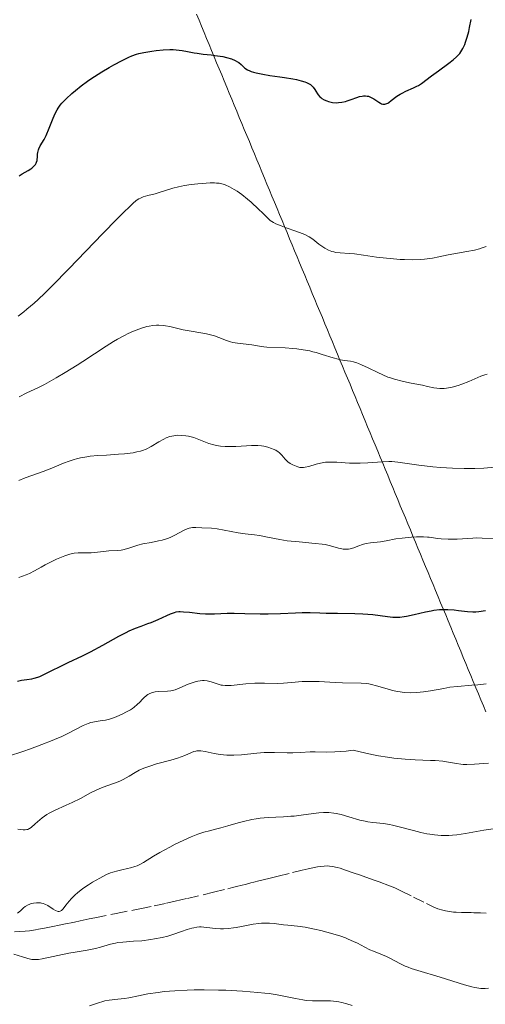
# Model space of a CAD drawing. Units: metres. Extents: x 651336 to 654789, y 4750920 to 4753307.
# Drawn here: x 652805 to 652876, y 4751505 to 4751654 of the extents above; entities that cross this region are included whole.
import ezdxf

# ---------------------------------------------------------------- set-up
doc = ezdxf.new("R2010")
doc.units = ezdxf.units.M
doc.header["$MEASUREMENT"] = 0
doc.linetypes.add('DGN Style 3', pattern=[2.435891, 1.739922, -0.695969])
for name, color, linetype, lineweight in [('Barranco lineal', 142, 'DGN Style 3', 13), ('Curva de nivel directora', 30, 'Continuous', 30), ('Curva de nivel intermedia', 30, 'Continuous', 0), ('Límite de municipio', 7, 'Continuous', 0)]:
    doc.layers.add(name, color=color, linetype=linetype, lineweight=lineweight)

msp = doc.modelspace()

# ---------------------------------------------------------------- linework, layer by layer
at = {"layer": 'Barranco lineal', "color": 142, "linetype": 'DGN Style 3', "lineweight": 13}
for points in [[(652804.14, 4751515.77, 884.09), (652805.75, 4751515.88, 884.05), (652806.4, 4751515.95, 884.04), (652807.29, 4751516.09, 884), (652807.78, 4751516.18, 884), (652808.65, 4751516.36, 884.04), (652809.69, 4751516.57, 884.13), (652811.17, 4751516.87, 884.27), (652811.85, 4751517, 884.3), (652812.16, 4751517.07, 884.29), (652812.72, 4751517.18, 884.25), (652813.21, 4751517.28, 884.17), (652814.09, 4751517.46, 883.99), (652814.97, 4751517.64, 883.85), (652815.46, 4751517.74, 883.81), (652816.33, 4751517.91, 883.75), (652819.53, 4751518.56, 883.67), (652822.1, 4751519.08, 883.52), (652823.14, 4751519.29, 883.49), (652825.3, 4751519.72, 883.46), (652827.17, 4751520.12, 883.45), (652828.5, 4751520.42, 883.4), (652830.36, 4751520.86, 883.3), (652834.29, 4751521.79, 883.02), (652836.5, 4751522.33, 882.84), (652837.18, 4751522.5, 882.84), (652837.82, 4751522.66, 882.9), (652838.67, 4751522.87, 883.03), (652839.1, 4751522.98, 883.1), (652839.68, 4751523.12, 883.15), (652839.97, 4751523.2, 883.16), (652840.43, 4751523.31, 883.15), (652841.19, 4751523.5, 883.06), (652842.68, 4751523.88, 882.79), (652844.11, 4751524.23, 882.59), (652846.31, 4751524.78, 882.37), (652847.78, 4751525.15, 882.24), (652848.68, 4751525.36, 882.16), (652850.09, 4751525.64, 882.01), (652850.47, 4751525.7, 881.97), (652851.1, 4751525.77, 881.9), (652851.61, 4751525.78, 881.83), (652851.89, 4751525.77, 881.79), (652852.38, 4751525.71, 881.71), (652853.09, 4751525.56, 881.61), (652853.53, 4751525.44, 881.54), (652854.35, 4751525.16, 881.41), (652855.64, 4751524.7, 881.19), (652856.45, 4751524.42, 881.09), (652857.43, 4751524.07, 880.99), (652858.82, 4751523.58, 880.89), (652859.46, 4751523.36, 880.86), (652861.03, 4751522.78, 880.84), (652861.82, 4751522.44, 880.82), (652862.75, 4751522, 880.78), (652864.66, 4751521.07, 880.66), (652866.62, 4751520.08, 880.54), (652867.75, 4751519.54, 880.43), (652868.32, 4751519.3, 880.36), (652869.1, 4751519.06, 880.29)], [(652869.1, 4751519.06, 880.29), (652869.49, 4751518.96, 880.26), (652870.1, 4751518.86, 880.23), (652870.7, 4751518.79, 880.22), (652871.11, 4751518.77, 880.22), (652871.94, 4751518.74, 880.25), (652872.56, 4751518.72, 880.3), (652873.38, 4751518.7, 880.36), (652873.79, 4751518.69, 880.38), (652874.41, 4751518.67, 880.37), (652874.82, 4751518.66, 880.35), (652875.65, 4751518.63, 880.25)]]:
    msp.add_polyline3d(points, dxfattribs=at)
at = {"layer": 'Curva de nivel directora', "color": 30, "linetype": 'Continuous', "lineweight": 30, "flags": 128}
for points, elevation in [([(652862.65, 4751642.8), (652862.93, 4751642.95), (652863.5, 4751643.23), (652864.66, 4751643.73), (652865.18, 4751643.98), (652865.42, 4751644.12), (652865.87, 4751644.41), (652867.36, 4751645.56), (652868.44, 4751646.34), (652870, 4751647.46), (652870.68, 4751647.99), (652871.17, 4751648.42), (652871.38, 4751648.63), (652871.66, 4751648.94), (652872, 4751649.44), (652872.15, 4751649.71), (652872.42, 4751650.32), (652872.55, 4751650.67), (652872.8, 4751651.45), (652873.03, 4751652.31), (652873.17, 4751652.91), (652873.42, 4751654.1)], 925), ([(652809.4, 4751637.61), (652810.01, 4751639.16), (652810.3, 4751639.85), (652810.59, 4751640.42), (652810.74, 4751640.67), (652811.07, 4751641.13), (652811.32, 4751641.43), (652811.97, 4751642.09), (652812.84, 4751642.88), (652813.36, 4751643.33), (652814.24, 4751644.03), (652815.21, 4751644.75), (652815.72, 4751645.12), (652816.26, 4751645.47), (652817.37, 4751646.17), (652818.47, 4751646.82), (652819.18, 4751647.22), (652820.45, 4751647.9), (652821.48, 4751648.4), (652821.94, 4751648.6), (652822.61, 4751648.83), (652822.96, 4751648.93), (652823.72, 4751649.11), (652824.94, 4751649.32), (652825.61, 4751649.41), (652826.65, 4751649.51), (652827.68, 4751649.55), (652828.18, 4751649.54), (652828.65, 4751649.51), (652829.55, 4751649.41), (652830.37, 4751649.27), (652831.36, 4751649.06), (652831.81, 4751648.98), (652832.76, 4751648.84), (652833.94, 4751648.73), (652834.52, 4751648.67), (652835.7, 4751648.48), (652836.27, 4751648.36), (652837.02, 4751648.14), (652837.62, 4751647.9), (652837.95, 4751647.71), (652838.15, 4751647.57), (652838.5, 4751647.27), (652838.85, 4751646.93), (652839.05, 4751646.75), (652839.45, 4751646.48), (652839.8, 4751646.31), (652840.01, 4751646.23), (652840.37, 4751646.11), (652840.79, 4751646), (652841.77, 4751645.8), (652842.87, 4751645.63), (652844.38, 4751645.42), (652845.1, 4751645.32), (652846.35, 4751645.1), (652846.89, 4751644.99), (652847.59, 4751644.82), (652848.18, 4751644.63), (652848.42, 4751644.54), (652848.64, 4751644.44), (652849, 4751644.23), (652849.28, 4751644), (652849.43, 4751643.84), (652849.68, 4751643.5), (652849.85, 4751643.23), (652850.08, 4751642.85), (652850.21, 4751642.66), (652850.45, 4751642.39), (652850.58, 4751642.27), (652850.74, 4751642.15), (652851.09, 4751641.94), (652851.48, 4751641.77), (652851.76, 4751641.67), (652852.36, 4751641.54), (652852.96, 4751641.49), (652853.28, 4751641.5), (652853.77, 4751641.56), (652854.31, 4751641.69), (652854.59, 4751641.77), (652855.2, 4751641.99), (652856.04, 4751642.29), (652856.46, 4751642.42), (652856.88, 4751642.5), (652857.08, 4751642.53), (652857.37, 4751642.54), (652857.64, 4751642.5), (652857.82, 4751642.46), (652858.15, 4751642.34), (652858.61, 4751642.1), (652859.37, 4751641.57), (652859.66, 4751641.4), (652859.8, 4751641.34), (652859.99, 4751641.29), (652860.19, 4751641.27), (652860.29, 4751641.28), (652860.44, 4751641.3), (652860.75, 4751641.44), (652860.92, 4751641.54), (652861.28, 4751641.81), (652862.14, 4751642.47), (652862.65, 4751642.8)], 925), ([(652804.81, 4751630.38), (652805.29, 4751630.69), (652806.2, 4751631.21), (652806.59, 4751631.46), (652806.76, 4751631.58), (652807.05, 4751631.85), (652807.28, 4751632.13), (652807.4, 4751632.33), (652807.46, 4751632.46), (652807.55, 4751632.74), (652807.58, 4751632.9), (652807.61, 4751633.24), (652807.63, 4751633.71), (652807.66, 4751633.95), (652807.75, 4751634.33), (652807.82, 4751634.52), (652808.03, 4751634.93), (652808.6, 4751635.9), (652808.92, 4751636.51), (652809.4, 4751637.61)], 925), ([(652804.59, 4751553.78), (652805.16, 4751553.93), (652806, 4751554.06), (652806.73, 4751554.16), (652807.11, 4751554.23), (652807.68, 4751554.39), (652807.97, 4751554.5), (652808.59, 4751554.78), (652809.99, 4751555.52), (652810.82, 4751555.94), (652812.25, 4751556.61), (652814.45, 4751557.63), (652815.64, 4751558.23), (652817.51, 4751559.25), (652819.94, 4751560.61), (652821.04, 4751561.19), (652821.54, 4751561.43), (652822.47, 4751561.83), (652823.31, 4751562.15), (652824.34, 4751562.52), (652824.83, 4751562.7), (652825.93, 4751563.16), (652827.25, 4751563.75), (652827.8, 4751563.99), (652828.39, 4751564.21), (652828.66, 4751564.28), (652829.05, 4751564.34), (652829.26, 4751564.35), (652829.75, 4751564.33), (652830.68, 4751564.23), (652832.24, 4751564.07), (652833.1, 4751564.02), (652834.46, 4751564.02), (652836.4, 4751564.08), (652837.43, 4751564.1), (652839.07, 4751564.07), (652841.4, 4751564), (652842.62, 4751564), (652844.47, 4751564.06), (652846.77, 4751564.17), (652847.75, 4751564.21), (652848.95, 4751564.2), (652850.46, 4751564.13), (652851.39, 4751564.1), (652853.14, 4751564.08), (652855.76, 4751564.05), (652856.98, 4751564), (652858.49, 4751563.88), (652860.7, 4751563.59), (652861.53, 4751563.51), (652861.94, 4751563.5), (652862.57, 4751563.52), (652863.24, 4751563.59), (652863.6, 4751563.64), (652864.77, 4751563.9), (652866.47, 4751564.31), (652867.33, 4751564.48), (652867.75, 4751564.55), (652868.57, 4751564.64), (652869.36, 4751564.67), (652869.86, 4751564.67), (652870.82, 4751564.61), (652871.48, 4751564.52), (652872.38, 4751564.4), (652872.86, 4751564.35), (652873.65, 4751564.32), (652874.09, 4751564.33)], 900), ([(652874.09, 4751564.33), (652874.56, 4751564.37), (652875.59, 4751564.49)], 900)]:
    msp.add_lwpolyline(points, dxfattribs=dict(at, elevation=elevation))
at = {"layer": 'Curva de nivel intermedia', "color": 30, "linetype": 'Continuous', "lineweight": 0, "flags": 128}
for points, elevation in [([(652804.7, 4751609.14), (652805.54, 4751609.79), (652806.01, 4751610.18), (652807.08, 4751611.11), (652807.69, 4751611.67), (652808.7, 4751612.62), (652809.83, 4751613.73), (652812.35, 4751616.29), (652817.52, 4751621.66), (652819.64, 4751623.85), (652820.48, 4751624.7), (652821.75, 4751625.92), (652822.07, 4751626.21), (652822.59, 4751626.64), (652822.99, 4751626.91), (652823.22, 4751627.04), (652823.63, 4751627.2), (652824.35, 4751627.41), (652825.46, 4751627.69), (652826.06, 4751627.86), (652828.15, 4751628.51), (652828.98, 4751628.73), (652829.44, 4751628.83), (652829.92, 4751628.92), (652830.92, 4751629.08), (652831.94, 4751629.2), (652832.6, 4751629.26), (652833.79, 4751629.33), (652834.44, 4751629.33), (652834.74, 4751629.31), (652835.15, 4751629.27), (652835.75, 4751629.13), (652836.06, 4751629.02), (652836.74, 4751628.73), (652837.46, 4751628.34), (652837.88, 4751628.08), (652838.62, 4751627.57), (652839.49, 4751626.87), (652840, 4751626.43), (652841.14, 4751625.37), (652841.79, 4751624.73), (652842.88, 4751623.62), (652843.42, 4751623.33), (652843.79, 4751623.15), (652844.55, 4751622.82), (652845.32, 4751622.53), (652846.79, 4751622.03), (652847.74, 4751621.68), (652848.14, 4751621.5), (652848.82, 4751621.14), (652849.36, 4751620.78), (652850.27, 4751620.06), (652850.89, 4751619.62), (652851.22, 4751619.42), (652851.73, 4751619.15), (652852.28, 4751618.94), (652852.57, 4751618.86), (652852.87, 4751618.8), (652853.5, 4751618.72), (652854.91, 4751618.62), (652855.72, 4751618.56), (652857.05, 4751618.38), (652859.02, 4751618.08), (652860.06, 4751617.95), (652861.63, 4751617.8), (652862.65, 4751617.73), (652863.3, 4751617.71), (652864.5, 4751617.69), (652865.64, 4751617.71), (652866.31, 4751617.76), (652866.73, 4751617.81), (652867.55, 4751617.93), (652868.5, 4751618.13), (652869.93, 4751618.44), (652870.78, 4751618.59), (652872.76, 4751618.91), (652873.88, 4751619.14), (652874.66, 4751619.35), (652875.06, 4751619.47), (652875.68, 4751619.68)], 920), ([(652804.81, 4751596.92), (652806.01, 4751597.51), (652807.66, 4751598.28), (652808.66, 4751598.78), (652810.46, 4751599.78), (652811.8, 4751600.57), (652813.61, 4751601.69), (652814.48, 4751602.25), (652818.02, 4751604.59), (652819.16, 4751605.3), (652819.74, 4751605.64), (652820.8, 4751606.22), (652821.34, 4751606.49), (652822.16, 4751606.86), (652822.98, 4751607.18), (652823.38, 4751607.32), (652824.17, 4751607.54), (652824.56, 4751607.63), (652825.12, 4751607.72), (652825.67, 4751607.76), (652826.02, 4751607.76), (652826.71, 4751607.71), (652827.04, 4751607.67), (652827.7, 4751607.55), (652829.69, 4751607.08), (652831.24, 4751606.78), (652833.23, 4751606.43), (652834.08, 4751606.24), (652834.46, 4751606.13), (652835.12, 4751605.9), (652836.29, 4751605.44), (652836.91, 4751605.24), (652837.25, 4751605.16), (652837.97, 4751605.03), (652840.14, 4751604.76), (652840.99, 4751604.63), (652841.95, 4751604.47), (652842.42, 4751604.42), (652845.16, 4751604.34), (652846.32, 4751604.25), (652846.94, 4751604.18), (652847.92, 4751604.04), (652848.91, 4751603.85), (652849.4, 4751603.74), (652849.87, 4751603.62), (652850.8, 4751603.34), (652852.48, 4751602.8), (652853.21, 4751602.6), (652853.55, 4751602.53), (652854.2, 4751602.43), (652855.07, 4751602.3), (652855.54, 4751602.2), (652856.05, 4751602.04), (652856.33, 4751601.94), (652856.78, 4751601.76), (652857.76, 4751601.29), (652859.22, 4751600.58), (652859.99, 4751600.23), (652860.77, 4751599.9), (652861.17, 4751599.76), (652861.76, 4751599.56), (652862.92, 4751599.26), (652864.03, 4751599.03), (652865.39, 4751598.79), (652865.99, 4751598.67), (652866.79, 4751598.49), (652867.74, 4751598.27), (652868.19, 4751598.19), (652868.66, 4751598.14), (652868.9, 4751598.14), (652869.28, 4751598.15), (652869.68, 4751598.2), (652870.53, 4751598.37), (652871.41, 4751598.62), (652871.99, 4751598.81), (652873.05, 4751599.21), (652874.88, 4751600.01), (652875.47, 4751600.23), (652875.8, 4751600.34)], 915), ([(652804.79, 4751584.24), (652805.74, 4751584.63), (652808.45, 4751585.58), (652809.79, 4751586.11), (652811.54, 4751586.85), (652812.41, 4751587.17), (652813.17, 4751587.41), (652813.55, 4751587.51), (652814.15, 4751587.65), (652815.1, 4751587.81), (652815.62, 4751587.88), (652816.76, 4751587.99), (652818.06, 4751588.07), (652819.92, 4751588.19), (652820.83, 4751588.26), (652822.12, 4751588.43), (652822.69, 4751588.54), (652823.21, 4751588.67), (652823.53, 4751588.77), (652824.1, 4751588.98), (652824.83, 4751589.35), (652826.02, 4751590.09), (652826.75, 4751590.5), (652827.12, 4751590.67), (652827.69, 4751590.87), (652828.27, 4751591), (652828.57, 4751591.04), (652828.88, 4751591.07), (652829.5, 4751591.06), (652830.12, 4751590.99), (652830.53, 4751590.92), (652831.31, 4751590.72), (652832.1, 4751590.44), (652833.09, 4751590.04), (652833.6, 4751589.85)], 910), ([(652833.6, 4751589.85), (652834.34, 4751589.63), (652834.74, 4751589.54), (652835.38, 4751589.44), (652836.09, 4751589.37), (652836.46, 4751589.36), (652837.68, 4751589.38), (652839.33, 4751589.48), (652840.08, 4751589.52), (652841.04, 4751589.5), (652841.59, 4751589.45), (652841.92, 4751589.4), (652842.54, 4751589.27), (652843.11, 4751589.09), (652843.38, 4751588.98), (652843.76, 4751588.79), (652844.11, 4751588.58), (652844.26, 4751588.46), (652844.4, 4751588.33), (652844.67, 4751588.05), (652845.17, 4751587.46), (652845.45, 4751587.18), (652845.61, 4751587.05), (652845.95, 4751586.8), (652846.32, 4751586.59), (652846.58, 4751586.47), (652847.08, 4751586.29), (652847.43, 4751586.21), (652847.6, 4751586.19), (652847.96, 4751586.19), (652848.21, 4751586.23), (652848.79, 4751586.36), (652849.89, 4751586.69), (652850.56, 4751586.85), (652851.3, 4751586.97), (652851.7, 4751587), (652852.11, 4751587.02), (652853, 4751586.99), (652854.96, 4751586.86), (652856.03, 4751586.83), (652856.58, 4751586.84), (652857.71, 4751586.91), (652859.91, 4751587.07), (652860.91, 4751587.1), (652861.37, 4751587.09), (652862.26, 4751587.01), (652865.46, 4751586.53), (652867.58, 4751586.3), (652868.75, 4751586.2), (652870.57, 4751586.09), (652872.34, 4751586.02), (652873.17, 4751586.01), (652873.95, 4751586.02), (652875.33, 4751586.08), (652877.56, 4751586.27)], 910), ([(652807.15, 4751570.5), (652808.18, 4751571.1), (652808.77, 4751571.43), (652809.78, 4751571.94), (652810.48, 4751572.27), (652811.76, 4751572.8), (652812.49, 4751573.05), (652812.9, 4751573.15), (652813.17, 4751573.19), (652813.76, 4751573.24), (652814.57, 4751573.25), (652815.76, 4751573.26), (652816.33, 4751573.29), (652818.41, 4751573.54), (652819.76, 4751573.59), (652820.28, 4751573.65), (652820.55, 4751573.7), (652821.45, 4751573.95), (652822.84, 4751574.39), (652823.61, 4751574.6), (652824.84, 4751574.84), (652825.97, 4751575.06), (652826.53, 4751575.19), (652827.33, 4751575.43), (652827.72, 4751575.58), (652828.44, 4751575.93), (652829.75, 4751576.63), (652830.33, 4751576.89), (652830.6, 4751576.98), (652831.13, 4751577.07), (652831.62, 4751577.1), (652832.55, 4751577.04), (652833.98, 4751576.97), (652834.84, 4751576.87), (652838.06, 4751576.27), (652839.13, 4751576.14), (652840.55, 4751575.99), (652841.29, 4751575.88), (652842.51, 4751575.63), (652844.39, 4751575.26), (652845.48, 4751575.09), (652847.29, 4751574.9), (652849.72, 4751574.69), (652850.79, 4751574.57), (652851.25, 4751574.49), (652852.06, 4751574.32), (652853.27, 4751573.98), (652853.76, 4751573.87), (652853.98, 4751573.83), (652854.4, 4751573.81), (652854.8, 4751573.83), (652855.06, 4751573.88), (652855.58, 4751574.02), (652856.19, 4751574.25), (652857.04, 4751574.56), (652857.48, 4751574.67), (652858.15, 4751574.77), (652859.12, 4751574.85), (652859.64, 4751574.91), (652860.52, 4751575.07), (652861.99, 4751575.35), (652862.91, 4751575.48), (652864.34, 4751575.62), (652865.08, 4751575.66), (652866.15, 4751575.68), (652866.77, 4751575.65), (652867.05, 4751575.62), (652867.4, 4751575.56), (652868.28, 4751575.42), (652868.84, 4751575.36), (652869.89, 4751575.31), (652870.37, 4751575.3), (652871.29, 4751575.33), (652872.91, 4751575.44), (652873.63, 4751575.49), (652874.14, 4751575.5), (652875.09, 4751575.47), (652876.75, 4751575.35)], 905), ([(652804.8, 4751569.53), (652805.87, 4751569.9), (652806.4, 4751570.12), (652807.15, 4751570.5)], 905), ([(652803.19, 4751542.4), (652805.4, 4751543.14), (652806.55, 4751543.55), (652808.25, 4751544.18), (652809.83, 4751544.79), (652810.55, 4751545.09), (652811.2, 4751545.38), (652812.31, 4751545.9), (652814.53, 4751547.06), (652815.28, 4751547.39), (652815.71, 4751547.53), (652815.98, 4751547.6), (652816.52, 4751547.7), (652817.42, 4751547.81), (652817.94, 4751547.89), (652818.53, 4751548.03), (652818.85, 4751548.13), (652819.55, 4751548.39), (652820.54, 4751548.83), (652821.02, 4751549.08), (652821.7, 4751549.47), (652822, 4751549.67), (652822.28, 4751549.87), (652822.75, 4751550.26), (652823.13, 4751550.62), (652823.56, 4751551.07), (652823.76, 4751551.27), (652824.14, 4751551.62), (652824.35, 4751551.76), (652824.67, 4751551.94), (652825.04, 4751552.08), (652825.24, 4751552.13), (652825.45, 4751552.17), (652825.92, 4751552.22), (652827.33, 4751552.29), (652827.85, 4751552.34), (652828.1, 4751552.39), (652828.49, 4751552.5), (652829.2, 4751552.78), (652830.47, 4751553.34), (652831.2, 4751553.61), (652831.7, 4751553.75), (652831.94, 4751553.81), (652832.3, 4751553.86), (652832.66, 4751553.88), (652832.89, 4751553.87), (652833.33, 4751553.82), (652833.96, 4751553.68), (652835.02, 4751553.34), (652835.45, 4751553.21), (652835.65, 4751553.17), (652836.06, 4751553.13), (652836.34, 4751553.12), (652837.01, 4751553.16), (652839.2, 4751553.4), (652840.58, 4751553.48), (652842.07, 4751553.49), (652844.04, 4751553.46), (652844.94, 4751553.47), (652846.15, 4751553.57), (652847.74, 4751553.72), (652848.67, 4751553.76), (652849.19, 4751553.76), (652850.33, 4751553.73), (652852.75, 4751553.6), (652853.89, 4751553.55), (652856.69, 4751553.5), (652857.49, 4751553.43), (652857.88, 4751553.37), (652858.27, 4751553.29), (652859.05, 4751553.09), (652860.63, 4751552.61), (652861.46, 4751552.38), (652862.23, 4751552.23), (652862.63, 4751552.17), (652863.24, 4751552.1), (652864.18, 4751552.05), (652865.17, 4751552.07)], 895), ([(652865.17, 4751552.07), (652865.68, 4751552.11), (652866.19, 4751552.17), (652867.24, 4751552.32), (652869.27, 4751552.7), (652870.17, 4751552.86), (652871.33, 4751553.01), (652873.52, 4751553.18), (652874.39, 4751553.26), (652875.65, 4751553.39)], 895), ([(652804.64, 4751531.36), (652805.42, 4751531.26), (652805.73, 4751531.26), (652805.99, 4751531.29), (652806.12, 4751531.33), (652806.3, 4751531.4), (652806.42, 4751531.46), (652806.66, 4751531.62), (652807.27, 4751532.15), (652807.94, 4751532.76), (652808.33, 4751533.08), (652809, 4751533.56), (652809.37, 4751533.78), (652810.19, 4751534.19), (652811.97, 4751534.98), (652812.86, 4751535.38), (652814.12, 4751536.03), (652815.66, 4751536.86), (652816.39, 4751537.23), (652817.44, 4751537.67), (652819.31, 4751538.33), (652820.1, 4751538.65), (652820.58, 4751538.88), (652821.49, 4751539.38), (652822.45, 4751539.97), (652823.03, 4751540.28), (652823.75, 4751540.6), (652824.18, 4751540.76), (652824.64, 4751540.92), (652825.68, 4751541.24), (652827.86, 4751541.84), (652828.83, 4751542.13), (652829.95, 4751542.53), (652830.96, 4751542.96), (652831.32, 4751543.11), (652831.64, 4751543.2), (652831.79, 4751543.23), (652832.13, 4751543.25), (652832.38, 4751543.23), (652833.02, 4751543.12), (652834.43, 4751542.83), (652835.33, 4751542.69), (652836.32, 4751542.6), (652836.85, 4751542.58), (652837.4, 4751542.58), (652838.54, 4751542.65), (652840.87, 4751542.87), (652842, 4751542.96), (652842.54, 4751542.98), (652843.58, 4751542.99), (652845.46, 4751542.94), (652846.32, 4751542.93), (652847.5, 4751542.98), (652848.99, 4751543.07), (652849.73, 4751543.09), (652851.47, 4751543.05), (652852.73, 4751543.08), (652854.44, 4751543.2), (652855.52, 4751543.31), (652857.42, 4751542.86), (652858.6, 4751542.61), (652859.34, 4751542.48), (652860.72, 4751542.25), (652861.68, 4751542.12), (652863.41, 4751541.95), (652864.9, 4751541.86), (652867.24, 4751541.78), (652867.94, 4751541.75), (652869.08, 4751541.65), (652869.94, 4751541.53), (652871.16, 4751541.3), (652871.83, 4751541.19), (652872.17, 4751541.17), (652872.76, 4751541.15), (652873.9, 4751541.19), (652876.04, 4751541.36)], 890), ([(652831.44, 4751530.41), (652831.94, 4751530.6), (652832.84, 4751530.89), (652833.68, 4751531.12), (652834.81, 4751531.4), (652835.43, 4751531.56), (652836.48, 4751531.87), (652838.04, 4751532.32), (652838.87, 4751532.54), (652840.13, 4751532.83), (652840.76, 4751532.94), (652841.38, 4751533.03), (652842.6, 4751533.15), (652844.93, 4751533.25), (652846.03, 4751533.31), (652846.56, 4751533.35), (652847.59, 4751533.47), (652849.47, 4751533.73), (652850.31, 4751533.82), (652851.01, 4751533.86), (652851.34, 4751533.87), (652851.83, 4751533.86), (652852.55, 4751533.79), (652852.91, 4751533.73), (652853.66, 4751533.57), (652854.86, 4751533.23), (652856.52, 4751532.74), (652857.33, 4751532.55), (652857.73, 4751532.48), (652858.5, 4751532.38), (652860.1, 4751532.21), (652860.99, 4751532.07), (652861.47, 4751531.97), (652862.5, 4751531.72), (652864.67, 4751531.13), (652865.75, 4751530.86), (652866.68, 4751530.66), (652867.13, 4751530.58), (652867.82, 4751530.48), (652868.87, 4751530.41), (652869.61, 4751530.4), (652869.99, 4751530.42), (652870.59, 4751530.46), (652871.21, 4751530.52), (652872.53, 4751530.71), (652875.32, 4751531.2), (652876.72, 4751531.42)], 885), ([(652804.56, 4751518.61), (652805.02, 4751519), (652805.49, 4751519.42), (652805.75, 4751519.62), (652806.18, 4751519.88), (652806.34, 4751519.96), (652806.66, 4751520.08), (652807, 4751520.16), (652807.47, 4751520.21), (652807.71, 4751520.21), (652808.06, 4751520.17), (652808.23, 4751520.14), (652808.49, 4751520.07), (652808.73, 4751519.99), (652809.2, 4751519.76), (652810.01, 4751519.25), (652810.35, 4751519.05), (652810.61, 4751518.93), (652810.73, 4751518.9), (652810.9, 4751518.89), (652811.06, 4751518.92), (652811.25, 4751519.03), (652811.5, 4751519.26), (652811.92, 4751519.81), (652812.42, 4751520.46), (652812.75, 4751520.83), (652813.34, 4751521.42), (652813.7, 4751521.73), (652814.5, 4751522.34), (652815.37, 4751522.94), (652815.96, 4751523.31), (652817.05, 4751523.95), (652818.07, 4751524.47), (652818.66, 4751524.72), (652819.03, 4751524.85), (652819.79, 4751525.06), (652820.4, 4751525.19), (652821.27, 4751525.37), (652821.72, 4751525.48), (652822.39, 4751525.69), (652822.72, 4751525.82), (652823.05, 4751525.96), (652823.71, 4751526.32), (652825.21, 4751527.24), (652826.16, 4751527.8), (652827.66, 4751528.63), (652828.48, 4751529.06), (652829.72, 4751529.66), (652830.9, 4751530.19), (652831.44, 4751530.41)], 885), ([(652876.02, 4751507.23), (652875.51, 4751507.18), (652875.25, 4751507.18), (652874.85, 4751507.2), (652874.57, 4751507.23), (652873.97, 4751507.34), (652873.48, 4751507.45), (652872.39, 4751507.75), (652868.72, 4751508.9), (652865.31, 4751509.92), (652864.31, 4751510.25), (652863.85, 4751510.43), (652863.41, 4751510.61), (652862.59, 4751510.99), (652861.18, 4751511.73), (652860.56, 4751512.05), (652859.68, 4751512.43), (652858.59, 4751512.85), (652858.05, 4751513.08), (652857.25, 4751513.47), (652856.14, 4751514.06), (652855.56, 4751514.34), (652854.75, 4751514.7), (652854.32, 4751514.87), (652853.62, 4751515.12), (652852.43, 4751515.49), (652850.58, 4751515.99), (652849.61, 4751516.22), (652848.24, 4751516.49), (652847.03, 4751516.66), (652845.61, 4751516.8), (652844.93, 4751516.87), (652843.52, 4751517.05), (652842.78, 4751517.12), (652842, 4751517.13), (652841.6, 4751517.12), (652841.18, 4751517.08), (652840.32, 4751516.95), (652838.58, 4751516.6), (652837.74, 4751516.44), (652837.33, 4751516.38), (652836.56, 4751516.3), (652835.84, 4751516.26), (652835.39, 4751516.26), (652834.57, 4751516.3), (652833.77, 4751516.39), (652832.85, 4751516.51), (652832.42, 4751516.54), (652832.2, 4751516.53), (652831.77, 4751516.5), (652831.32, 4751516.42), (652831, 4751516.35), (652830.32, 4751516.15), (652829.46, 4751515.84), (652828.12, 4751515.38), (652827.36, 4751515.15), (652826.53, 4751514.94), (652825.37, 4751514.71), (652824.78, 4751514.61), (652823.44, 4751514.45), (652822.16, 4751514.36), (652820.56, 4751514.25), (652819.79, 4751514.15), (652819.42, 4751514.08), (652818.68, 4751513.91), (652817.18, 4751513.49), (652816.39, 4751513.28), (652815.12, 4751513.03), (652813.3, 4751512.73), (652812.34, 4751512.56), (652808.34, 4751511.71), (652807.74, 4751511.62), (652807.49, 4751511.59), (652807.03, 4751511.58)], 885), ([(652807.03, 4751511.58), (652806.74, 4751511.6), (652806.14, 4751511.73), (652805.33, 4751511.98), (652804, 4751512.39)], 885), ([(652855.33, 4751504.61), (652854.52, 4751504.88), (652853.79, 4751505.08), (652853.34, 4751505.17), (652852.5, 4751505.29), (652852.04, 4751505.32), (652851.14, 4751505.34), (652849.94, 4751505.32), (652849.32, 4751505.33), (652848.36, 4751505.4), (652847.85, 4751505.48), (652846.75, 4751505.69), (652845, 4751506.05), (652843.95, 4751506.24), (652842.76, 4751506.42), (652842.1, 4751506.51), (652841.04, 4751506.62), (652838.69, 4751506.81), (652836.19, 4751506.93), (652835.07, 4751506.97), (652832.89, 4751507), (652831.37, 4751506.99), (652830.31, 4751506.97), (652828.43, 4751506.87), (652826.83, 4751506.73)], 890), ([(652826.83, 4751506.73), (652825.9, 4751506.62), (652824.33, 4751506.38), (652822.94, 4751506.11), (652821.47, 4751505.8), (652820.81, 4751505.69), (652819.81, 4751505.57), (652818.49, 4751505.42), (652817.84, 4751505.31), (652817.51, 4751505.23), (652816.87, 4751505.04), (652815.5, 4751504.58)], 890)]:
    msp.add_lwpolyline(points, dxfattribs=dict(at, elevation=elevation))
at = {"layer": 'Límite de municipio', "color": 7, "linetype": 'Continuous', "lineweight": 0}
msp.add_polyline3d([(652875.63, 4751549.13, 893.32), (652875.25, 4751550.05, 893.54), (652874.87, 4751550.97, 893.86), (652874.49, 4751551.88, 894.25), (652874.11, 4751552.8, 894.65), (652873.72, 4751553.72, 895.1), (652873.34, 4751554.64, 895.6), (652872.96, 4751555.56, 896.09), (652872.58, 4751556.48, 896.52), (652872.2, 4751557.4, 896.82), (652871.82, 4751558.32, 897.11), (652871.43, 4751559.24, 897.67), (652871.05, 4751560.16, 898.41), (652870.67, 4751561.08, 898.82), (652870.29, 4751562, 899.04), (652869.91, 4751562.92, 899.24), (652869.53, 4751563.84, 899.47), (652869.14, 4751564.76, 899.81), (652868.76, 4751565.68, 900.25), (652868.38, 4751566.6, 900.71), (652868, 4751567.52, 901.2), (652867.62, 4751568.44, 901.72), (652867.23, 4751569.36, 902.23), (652866.85, 4751570.28, 902.73), (652866.47, 4751571.2, 903.09), (652866.09, 4751572.12, 903.33), (652865.71, 4751573.04, 903.56), (652865.33, 4751573.96, 903.94), (652864.94, 4751574.88, 904.45), (652864.56, 4751575.8, 904.96), (652864.18, 4751576.72, 905.41), (652863.8, 4751577.64, 905.93), (652863.42, 4751578.56, 906.5), (652863.04, 4751579.48, 906.97), (652862.65, 4751580.4, 907.21), (652862.27, 4751581.32, 907.46), (652861.89, 4751582.24, 907.69), (652861.51, 4751583.16, 907.99), (652861.13, 4751584.08, 908.32), (652860.74, 4751585, 908.63), (652860.36, 4751585.92, 909.05), (652859.98, 4751586.84, 909.54), (652859.6, 4751587.76, 910.06), (652859.22, 4751588.68, 910.59), (652858.84, 4751589.6, 911.14), (652858.45, 4751590.52, 911.63), (652858.07, 4751591.44, 912.05), (652857.69, 4751592.36, 912.47), (652857.31, 4751593.28, 912.71), (652856.93, 4751594.2, 912.79), (652856.55, 4751595.12, 912.96), (652856.16, 4751596.04, 913.14), (652855.78, 4751596.96, 913.4), (652855.4, 4751597.88, 913.68), (652855.02, 4751598.8, 913.86), (652854.64, 4751599.72, 913.98), (652854.25, 4751600.64, 914.17), (652853.87, 4751601.56, 914.54), (652853.49, 4751602.48, 914.93), (652853.11, 4751603.39, 915.23), (652852.73, 4751604.31, 915.45), (652852.35, 4751605.23, 915.62), (652851.96, 4751606.15, 915.74), (652851.58, 4751607.07, 915.91), (652851.2, 4751607.99, 916.09), (652850.82, 4751608.91, 916.31), (652850.44, 4751609.83, 916.55), (652850.05, 4751610.75, 916.75), (652849.67, 4751611.67, 916.96), (652849.29, 4751612.59, 917.14), (652848.91, 4751613.51, 917.38), (652848.53, 4751614.43, 917.57), (652848.15, 4751615.35, 917.83), (652847.76, 4751616.27, 918.27), (652847.38, 4751617.19, 918.65), (652847, 4751618.11, 919), (652846.62, 4751619.03, 919.12), (652846.24, 4751619.95, 919.16), (652845.86, 4751620.87, 919.19), (652845.47, 4751621.79, 919.36), (652845.09, 4751622.71, 919.91), (652844.71, 4751623.63, 920.57), (652844.33, 4751624.55, 920.92), (652843.95, 4751625.47, 920.71), (652843.56, 4751626.39, 920.63), (652843.18, 4751627.31, 920.77), (652842.8, 4751628.23, 920.94), (652842.42, 4751629.15, 921.1), (652842.04, 4751630.07, 921.34), (652841.66, 4751630.99, 921.58), (652841.27, 4751631.91, 921.8), (652840.89, 4751632.83, 922), (652840.51, 4751633.75, 922.14), (652840.13, 4751634.67, 922.28), (652839.75, 4751635.59, 922.42), (652839.37, 4751636.51, 922.57), (652838.98, 4751637.43, 922.71), (652838.6, 4751638.35, 922.85), (652838.22, 4751639.27, 923.07), (652837.84, 4751640.19, 923.33), (652837.46, 4751641.11, 923.52), (652837.07, 4751642.03, 923.67), (652836.69, 4751642.95, 923.79), (652836.31, 4751643.87, 923.94), (652835.93, 4751644.79, 924.06), (652835.55, 4751645.71, 924.15), (652835.17, 4751646.63, 924.25), (652834.78, 4751647.55, 924.37), (652834.4, 4751648.47, 924.71), (652834.02, 4751649.39, 925.12), (652833.64, 4751650.31, 925.45), (652833.26, 4751651.23, 925.68), (652832.88, 4751652.15, 925.88), (652832.49, 4751653.07, 926.03), (652832.11, 4751653.99, 926.23), (652831.73, 4751654.9, 926.45)], dxfattribs=at)

doc.saveas('drawing.dxf')
